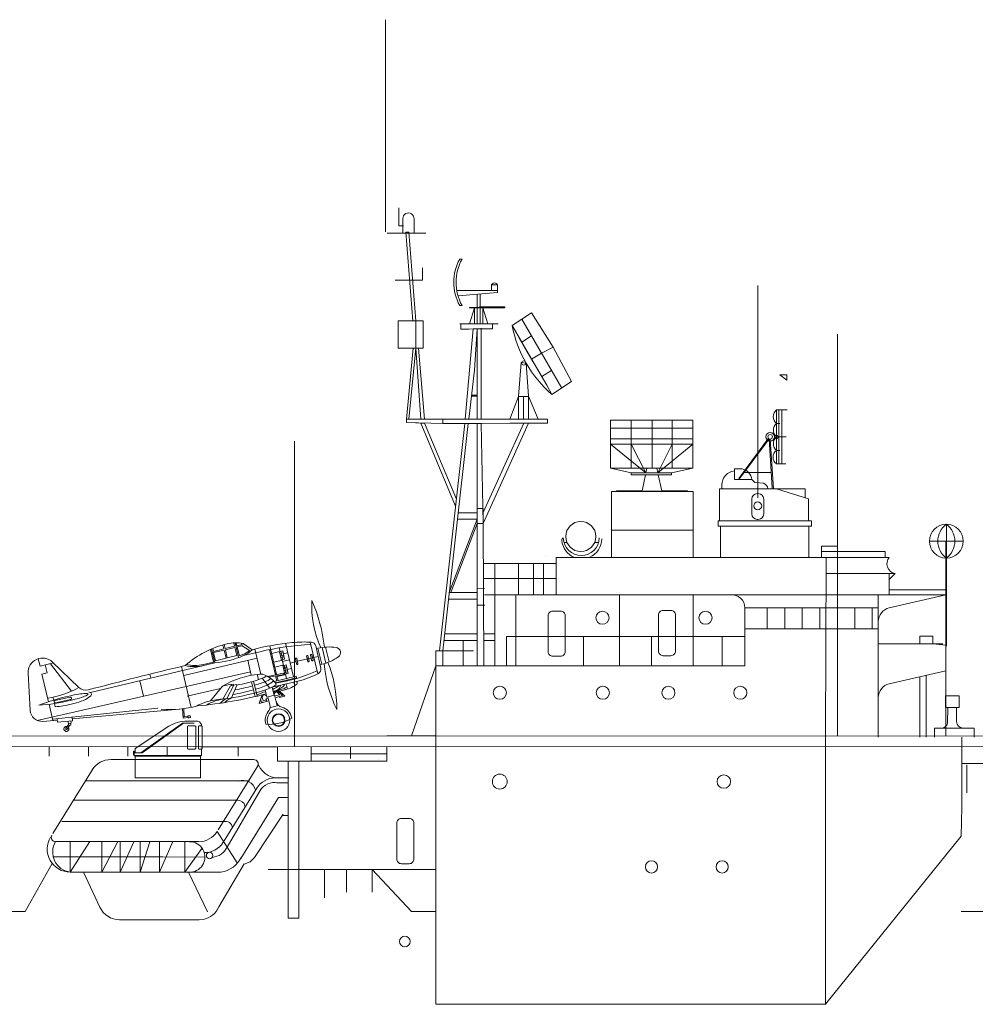
# Model space of a CAD drawing. Extents: x 283014 to 284879, y 104081 to 104336.
# Drawn here: x 283437 to 283524, y 104230 to 104320 of the extents above; entities that cross this region are included whole.
import ezdxf

# ---------------------------------------------------------------- set-up
doc = ezdxf.new("R2010")
doc.units = 0
doc.header["$MEASUREMENT"] = 0
doc.layers.get('0').update_dxf_attribs({"lineweight": 0})
doc.layers.add('1', color=7, linetype='Continuous', lineweight=18)

# ---------------------------------------------------------------- blocks, each defined once
blk = doc.blocks.new('pa24_2')
for p, q in [((-3.82, 6.531), (3.709, 6.531)), ((-3.82, 6.531), (-3.82, 2.128)), ((-1.946, 6.531), (-1.946, 2.128)), ((0, 6.531), (0, 2.128)), ((1.818, 2.128), (1.818, 6.531)), ((3.709, 6.531), (3.709, 2.128)), ((3.709, 5.816), (-3.82, 5.816)), ((-3.82, 4.811), (3.709, 4.811)), ((-3.82, 4.329), (-0.583, 1.71)), ((-3.82, 4.329), (3.709, 4.329)), ((-0.583, 1.71), (-1.946, 4.329)), ((-1.946, 4.329), (1.818, 4.329)), ((1.818, 4.329), (0.496, 1.71)), ((3.709, 4.329), (0.496, 1.71)), ((-3.82, 2.128), (3.709, 2.128)), ((-3.82, 2.128), (-1.951, 1.71)), ((-0.496, 2.128), (-0.583, 1.71)), ((3.709, 2.128), (-0.073, 2.128)), ((0.4, 2.128), (0.496, 1.71)), ((1.762, 1.71), (3.709, 2.128)), ((1.762, 1.71), (-1.951, 1.71)), ((-1.951, 1.71), (-1.951, 1.525)), ((1.762, 1.525), (-1.951, 1.525)), ((-1.758, 1.71), (-1.758, 1.71)), ((-0.621, 1.525), (-0.92, 0.073)), ((0.539, 1.525), (0.873, 0.073)), ((1.762, 1.71), (1.762, 1.525)), ((-3.25, 0.073), (-3.351, 0)), ((-3.286, 0), (3.286, 0)), ((-0.92, 0.073), (-3.25, 0.073)), ((3.202, 0.073), (0.873, 0.073)), ((3.202, 0.073), (3.286, 0))]:
    blk.add_line(p, q)
blk = doc.blocks.new('pa25_2')
for p, q in [((-1.757, 5.927), (-1.542, 5.927)), ((-2.238, 3.044), (-2.238, 3.044)), ((-2.238, 3.044), (-2.238, 3.044)), ((0.067, 3.044), (-2.022, 3.044)), ((1.709, 3.044), (-2.022, 3.044)), ((-1.909, 2.557), (1.709, 2.878)), ((-1.085, 3.044), (-1.085, 3.044)), ((-0.144, 2.713), (-0.144, 1.452)), ((-0.144, 2.713), (-0.144, 2.713)), ((-0.144, 2.713), (-0.144, 2.713)), ((-0.144, 2.713), (-0.144, 2.713)), ((1.709, 3.044), (0.067, 3.044)), ((0.122, 1.564), (0.122, 2.737)), ((1.709, 3.558), (1.159, 3.558)), ((1.159, 3.558), (1.159, 3.044)), ((1.709, 3.044), (1.709, 3.558)), ((1.709, 2.878), (1.709, 3.044)), ((-1.757, 1.677), (-1.542, 1.677)), ((-0.845, 1.452), (-0.845, 1.508)), ((-0.845, 1.508), (0.067, 1.508)), ((-0.845, 1.452), (-0.144, 1.452)), ((-0.845, 0), (-0.389, 1.452)), ((0.067, 1.452), (-0.845, 1.452)), ((-0.389, 0), (-0.389, 1.452)), ((-0.144, 1.452), (0.067, 1.452)), ((-0.144, 1.452), (-0.144, 0)), ((0.067, 1.564), (2.372, 1.564)), ((0.067, 1.564), (0.067, 1.564)), ((0.067, 1.564), (0.067, 1.452)), ((0.067, 1.452), (2.372, 1.452)), ((0.122, 1.452), (0.122, 0)), ((0.367, 0), (0.367, 1.452)), ((0.823, 0), (0.367, 1.452)), ((2.372, 1.452), (1.219, 1.452)), ((2.372, 1.452), (2.372, 1.564)), ((1.757, 0), (-1.757, 0)), ((0.643, 0), (1.003, 0))]:
    blk.add_line(p, q)
for centre, radius, start, end in [((2.1, 3.802), 4.403, 151.14976, 208.85024), ((2.315, 3.802), 4.403, 151.14976, 208.85024), ((1.434, 3.436), 0.301, 24.03476, 155.96524)]:
    blk.add_arc(centre, radius, start, end)
blk = doc.blocks.new('pa27_2')
blk.add_lwpolyline([(-0.357, -2.071), (0.357, -2.071, 0.414214), (0.786, -1.643), (0.786, 1.643, 0.414214), (0.357, 2.071), (-0.357, 2.071, 0.414214), (-0.786, 1.643), (-0.786, -1.643, 0.414214)], format="xyb", close=True)
blk = doc.blocks.new('pa37_2')
at = {"layer": '1', "color": 7, "linetype": 'Continuous'}
for p, q in [((-2.088, 5.244), (-2.778, 5.244)), ((-2.778, 5.244), (-2.778, 4.282)), ((-2.778, 4.282), (-1.192, 4.282)), ((-1.192, 4.282), (-0.921, 3.983)), ((-0.921, 3.983), (-0.108, 3.943)), ((-4.146, 3.428), (3.685, 3.428)), ((-4.146, 0.474), (-4.146, 3.428)), ((-0.608, 2.981), (-0.692, 2.981)), ((4.011, 2.507), (1.165, 3.387)), ((3.685, 3.428), (3.685, 2.607)), ((-1.192, 2.481), (-1.192, 1.123)), ((-0.108, 1.123), (-0.108, 2.481)), ((4.011, 2.507), (4.011, 0.474)), ((4.282, 0.474), (-4.282, 0.474)), ((-4.282, 0.474), (-4.282, 0)), ((-4.282, 0), (4.282, 0)), ((-0.692, 0.623), (-0.608, 0.623)), ((4.282, 0), (4.282, 0.474))]:
    blk.add_line(p, q, dxfattribs=at)
blk.add_circle((-0.65, 1.856), 0.359, dxfattribs=at)
for centre, radius, start, end in [((-2.622, 3.757), 1.318, 96.76135, 194.44104), ((-2.316, 4.133), 1.134, 7.52489, 78.36085), ((-0.43, 3.29), 0.727, 10.91248, 63.78622), ((-0.692, 2.481), 0.5, 90, 180), ((-0.608, 2.481), 0.5, 0, 90), ((-0.692, 1.123), 0.5, 180, 270), ((-0.608, 1.123), 0.5, 270, 0)]:
    blk.add_arc(centre, radius, start, end, dxfattribs=at)
blk = doc.blocks.new('pa40_2')
at = {"layer": '1', "color": 7, "linetype": 'Continuous', "lineweight": 9}
for p, q in [((3.426, 6.381), (3.426, 1.432)), ((3.426, 6.381), (4.405, 6.381)), ((4.405, 6.381), (3.426, 6.381)), ((3.426, 6.381), (3.426, 3.906)), ((3.426, 6.381), (3.426, 3.906)), ((3.659, 6.381), (3.659, 1.432)), ((3.916, 6.381), (3.916, 1.432)), ((3.426, 3.906), (3.426, 5.144)), ((3.426, 5.144), (3.731, 5.144)), ((2.762, 3.741), (0, 0)), ((2.697, 3.796), (0.001, 0.09)), ((3.036, -0.773), (2.762, 3.741)), ((2.858, 3.718), (3.172, -0.852)), ((3.426, 3.906), (4.316, 3.906)), ((4.316, 3.906), (3.426, 3.906)), ((3.426, 3.906), (3.426, 1.432)), ((3.426, 3.906), (3.426, 1.432)), ((3.426, 1.432), (3.426, 2.669)), ((3.426, 2.669), (3.743, 2.669)), ((3.426, 1.432), (4.287, 1.432)), ((2.95, 0.649), (0.479, 0.649))]:
    blk.add_line(p, q, dxfattribs=at)
for centre, radius in [((2.858, 3.921), 0.391), ((2.858, 3.921), 0.203), ((3.426, 3.906), 0.167)]:
    blk.add_circle(centre, radius, dxfattribs=at)
for centre, radius, start, end in [((3.974, 5.762), 0.826, 131.52093, 228.47907), ((3.986, 4.525), 0.834, 132.14095, 227.85905), ((3.98, 3.288), 0.83, 131.82164, 228.17836), ((3.906, 2.05), 0.783, 127.80699, 232.19301)]:
    blk.add_arc(centre, radius, start, end, dxfattribs=at)
blk = doc.blocks.new('pa32_2')
at = {"layer": '1', "linetype": 'Continuous'}
for p, q in [((-3, 2.695), (0.079, 4.72)), ((-2.465, 2.29), (1.331, 5)), ((1.441, 5), (-2.347, 2.29)), ((2.405, 5), (1.331, 5)), ((1.757, 5.181), (2.586, 5.185)), ((1.79, 4.695), (1.79, 2.688)), ((1.858, 4.763), (2.476, 4.763)), ((2.544, 2.688), (2.544, 4.695)), ((2.798, 4.695), (2.798, 2.688)), ((3.073, 4.763), (2.866, 4.763)), ((3.073, 4.882), (3.073, 4.763)), ((3.14, 2.687), (3.14, 4.705)), ((-3.1, 2.432), (-3.149, 2.432)), ((-3.149, 2.432), (-3.149, 2.115)), ((-3.149, 2.115), (-3.1, 2.085)), ((-3.1, 2.048), (-3.1, 2.432)), ((-2.347, 2.29), (-3.1, 2.29)), ((-3, 1.979), (-3.1, 2.048)), ((-3.1, 2.048), (3.073, 2.048)), ((-3, 2.29), (-3, 2.695)), ((-2.917, 2.695), (-3, 2.695)), ((-2.465, 2.29), (-3, 2.29)), ((-3, 1.986), (3, 1.984)), ((-3, 1.979), (-3, 0)), ((-2.746, 1.986), (-2.958, 1.986)), ((2.476, 2.619), (1.858, 2.619)), ((2.707, 1.984), (2.92, 1.984)), ((2.866, 2.619), (3.073, 2.619)), ((3, 0), (3, 2.048)), ((3.073, 2.048), (3.073, 2.619)), ((-3, 0), (3, 0))]:
    blk.add_line(p, q, dxfattribs=at)
for centre, radius, start, end in [((1.761, 1.887), 3.295, 90.05754, 120.69104), ((1.858, 4.695), 0.0685, 90, 180), ((2.476, 4.695), 0.0685, 0, 90), ((2.632, 4.716), 0.471, 20.54242, 95.66414), ((2.866, 4.695), 0.0685, 90, 180), ((3.061, 4.681), 0.0834, 17.26774, 81.67934), ((1.858, 2.688), 0.0685, 180, 270), ((2.476, 2.688), 0.0685, 270, 0), ((2.866, 2.688), 0.0685, 180, 270), ((3.073, 2.687), 0.0676, 270, 0)]:
    blk.add_arc(centre, radius, start, end, dxfattribs=at)

msp = doc.modelspace()

# ---------------------------------------------------------------- linework, layer by layer
at = {"layer": '1', "color": 7}
for p, q in [((283470.026, 104300.446), (283470.026, 104319.868)), ((283471.22, 104300.992), (283471.22, 104302.642)), ((283471.603, 104300.327), (283471.603, 104301.656)), ((283472.628, 104300.327), (283472.628, 104301.625)), ((283471.603, 104300.327), (283470.177, 104300.327)), ((283470.177, 104300.327), (283471.603, 104300.327)), ((283471.662, 104300.992), (283471.22, 104300.992)), ((283471.603, 104300.327), (283472.326, 104300.327)), ((283473.694, 104300.31), (283471.603, 104300.327)), ((283471.603, 104300.327), (283473.694, 104300.31)), ((283472.138, 104300.413), (283471.872, 104300.417)), ((283471.872, 104300.417), (283472.518, 104292.288)), ((283471.883, 104300.327), (283472.628, 104300.327)), ((283472.046, 104300.327), (283472.326, 104300.327)), ((283472.782, 104292.288), (283472.138, 104300.413)), ((283473.694, 104300.31), (283472.628, 104300.327)), ((283472.628, 104300.327), (283473.694, 104300.31)), ((283473.694, 104300.31), (283473.161, 104300.319)), ((283473.161, 104300.319), (283473.694, 104300.31)), ((283504.108, 104276.102), (283504.108, 104295.524)), ((283481.6, 104291.877), (283483.377, 104293.033)), ((283483.377, 104293.033), (283482.489, 104292.455)), ((283483.377, 104293.033), (283485.364, 104289.897)), ((283471.16, 104292.288), (283471.16, 104289.794)), ((283471.16, 104292.288), (283472.112, 104292.288)), ((283473.452, 104292.288), (283472.112, 104292.288)), ((283472.112, 104292.288), (283473.452, 104292.288)), ((283473.452, 104292.288), (283472.782, 104292.288)), ((283472.782, 104292.288), (283472.782, 104289.794)), ((283473.452, 104289.794), (283473.452, 104292.288)), ((283481.6, 104291.877), (283482.489, 104292.455)), ((283486.151, 104286.14), (283482.489, 104292.455)), ((283472.803, 104291.406), (283472.803, 104291.406)), ((283479.803, 104292.033), (283476.907, 104292.033)), ((283476.907, 104292.033), (283476.907, 104291.531)), ((283476.907, 104291.531), (283478.409, 104291.559)), ((283478.409, 104291.559), (283476.907, 104291.531)), ((283476.907, 104291.531), (283477.658, 104291.545)), ((283478.034, 104291.552), (283477.316, 104283.276)), ((283477.658, 104291.545), (283478.409, 104291.559)), ((283478.409, 104291.559), (283478.034, 104291.552)), ((283478.409, 104291.559), (283478.153, 104287.762)), ((283478.153, 104287.762), (283478.409, 104291.559)), ((283478.409, 104287.763), (283478.409, 104291.559)), ((283478.409, 104291.559), (283479.803, 104291.559)), ((283478.777, 104287.764), (283478.777, 104291.615)), ((283479.803, 104291.559), (283479.803, 104292.033)), ((283483.514, 104288.578), (283481.6, 104291.877)), ((283483.385, 104288.796), (283481.6, 104291.877)), ((283481.6, 104291.877), (283482.493, 104290.337)), ((283482.239, 104290.745), (283484.788, 104286.412)), ((283483.514, 104288.578), (283482.239, 104290.745)), ((283482.239, 104290.745), (283483.514, 104288.578)), ((283482.493, 104290.337), (283483.387, 104290.906)), ((283483.387, 104290.906), (283485.226, 104287.735)), ((283511.411, 104271.663), (283511.411, 104291.085)), ((283471.16, 104289.794), (283473.452, 104289.794)), ((283471.16, 104289.794), (283473.452, 104289.794)), ((283471.922, 104283.276), (283472.544, 104289.794)), ((283472.782, 104289.794), (283472.146, 104283.276)), ((283473.452, 104289.794), (283472.306, 104289.794)), ((283472.306, 104289.794), (283472.782, 104289.794)), ((283472.544, 104289.794), (283472.306, 104289.794)), ((283472.306, 104289.794), (283472.425, 104289.794)), ((283472.425, 104289.794), (283472.782, 104289.794)), ((283472.782, 104289.794), (283472.544, 104289.794)), ((283472.544, 104289.794), (283472.782, 104289.794)), ((283472.782, 104289.794), (283473.452, 104289.794)), ((283472.782, 104289.794), (283473.261, 104283.276)), ((283473.598, 104283.276), (283473.025, 104289.794)), ((283473.452, 104289.794), (283473.117, 104289.794)), ((283483.514, 104288.578), (283482.876, 104289.662)), ((283484.307, 104289.32), (283485.364, 104289.897)), ((283485.364, 104289.897), (283487.051, 104286.738)), ((283482.429, 104288.469), (283482.205, 104285.364)), ((283482.429, 104288.469), (283482.897, 104288.405)), ((283483.385, 104288.796), (283484.307, 104289.32)), ((283477.633, 104283.276), (283478.153, 104287.762)), ((283478.409, 104283.276), (283478.409, 104287.763)), ((283478.777, 104288.231), (283478.777, 104287.894)), ((283478.777, 104283.276), (283478.777, 104287.764)), ((283483.122, 104285.385), (283482.897, 104288.405)), ((283482.897, 104288.405), (283482.897, 104288.405)), ((283485.226, 104287.735), (283484.323, 104287.203)), ((283485.251, 104285.542), (283487.051, 104286.738)), ((283506.769, 104286.854), (283506.121, 104287.361)), ((283506.121, 104287.361), (283506.769, 104287.361)), ((283506.769, 104287.361), (283506.769, 104286.854)), ((283484.788, 104286.412), (283485.251, 104285.542)), ((283477.878, 104285.393), (283478.409, 104285.393)), ((283478.409, 104285.494), (283477.89, 104285.494)), ((283481.393, 104283.276), (283482.205, 104285.364)), ((283482.205, 104285.364), (283482.205, 104283.276)), ((283482.205, 104285.364), (283483.122, 104285.363)), ((283483.122, 104285.363), (283482.205, 104285.363)), ((283482.205, 104285.363), (283482.663, 104285.363)), ((283482.663, 104285.363), (283482.663, 104283.276)), ((283483.122, 104285.385), (283483.12, 104283.276)), ((283483.985, 104283.276), (283483.122, 104285.385)), ((283476.841, 104283.276), (283471.922, 104283.276)), ((283471.922, 104283.276), (283471.922, 104282.97)), ((283471.922, 104283.276), (283473.261, 104283.276)), ((283472.592, 104283.276), (283471.922, 104283.276)), ((283473.261, 104283.276), (283472.592, 104283.276)), ((283472.592, 104283.276), (283472.592, 104283.276)), ((283473.598, 104283.276), (283473.261, 104283.276)), ((283473.261, 104283.276), (283473.598, 104283.276)), ((283478.409, 104283.276), (283481.393, 104283.276)), ((283481.393, 104283.276), (283484.848, 104283.276)), ((283482.205, 104283.276), (283481.393, 104283.276)), ((283482.875, 104283.276), (283483.12, 104283.276)), ((283482.875, 104283.276), (283482.875, 104283.276)), ((283483.12, 104283.276), (283483.12, 104283.276)), ((283483.12, 104283.276), (283483.12, 104283.276)), ((283483.122, 104283.276), (283484.848, 104283.276)), ((283484.848, 104283.276), (283483.985, 104283.276)), ((283484.848, 104283.276), (283484.848, 104282.915)), ((283475.273, 104282.893), (283471.922, 104282.97)), ((283475.273, 104282.893), (283471.922, 104282.97)), ((283471.922, 104282.97), (283473.598, 104282.932)), ((283473.598, 104282.932), (283473.261, 104282.932)), ((283473.261, 104282.932), (283476.424, 104275.311)), ((283473.261, 104282.932), (283473.598, 104282.932)), ((283473.598, 104282.932), (283476.499, 104275.977)), ((283476.499, 104275.977), (283473.598, 104282.932)), ((283474.942, 104262.091), (283477.274, 104282.893)), ((283477.274, 104282.893), (283477.588, 104282.893)), ((283477.588, 104282.893), (283478.409, 104282.893)), ((283478.409, 104282.893), (283478.009, 104282.893)), ((283478.009, 104282.893), (283478.209, 104282.893)), ((283478.777, 104282.893), (283478.409, 104282.893)), ((283478.409, 104282.893), (283478.777, 104282.893)), ((283481.393, 104282.915), (283478.777, 104282.893)), ((283478.941, 104273.732), (283478.777, 104282.893)), ((283478.777, 104282.893), (283478.777, 104282.893)), ((283483.121, 104282.915), (283478.941, 104273.732)), ((283482.689, 104282.915), (283478.941, 104274.748)), ((283481.393, 104282.915), (283484.848, 104282.915)), ((283483.121, 104282.915), (283481.393, 104282.915)), ((283481.393, 104282.915), (283482.257, 104282.915)), ((283482.257, 104282.915), (283483.121, 104282.915)), ((283483.121, 104282.915), (283482.689, 104282.915)), ((283483.121, 104282.915), (283483.121, 104282.915)), ((283484.848, 104282.915), (283484.848, 104282.915)), ((283461.68, 104253.307), (283461.68, 104281.285)), ((283498.175, 104276.664), (283493.529, 104276.738)), ((283476.499, 104275.977), (283476.499, 104275.977)), ((283476.811, 104275.977), (283476.811, 104275.977)), ((283476.811, 104275.977), (283476.811, 104275.977)), ((283490.722, 104276.664), (283498.175, 104276.664)), ((283490.722, 104276.664), (283498.175, 104276.664)), ((283478.941, 104275.116), (283478.409, 104275.116)), ((283478.941, 104273.732), (283478.941, 104275.116)), ((283476.669, 104274.72), (283476.669, 104274.72)), ((283478.941, 104274.748), (283478.941, 104273.732)), ((283478.941, 104273.732), (283478.941, 104274.748)), ((283478.409, 104273.732), (283476.009, 104267.419)), ((283478.941, 104273.732), (283478.409, 104273.732)), ((283478.409, 104273.732), (283478.941, 104273.732)), ((283479.011, 104260.694), (283478.941, 104273.732)), ((283500.689, 104273.506), (283500.689, 104270.604)), ((283508.792, 104273.506), (283508.792, 104270.604)), ((283521.375, 104272.118), (283521.375, 104273.671)), ((283490.722, 104273.115), (283498.175, 104273.115)), ((283498.175, 104273.115), (283494.449, 104273.115)), ((283486.646, 104271.988), (283486.369, 104271.988)), ((283489.513, 104272.011), (283489.176, 104272.011)), ((283521.375, 104272.118), (283519.821, 104272.118)), ((283519.821, 104272.118), (283522.928, 104272.118)), ((283521.375, 104272.118), (283519.821, 104272.118)), ((283521.344, 104254.273), (283521.344, 104272.118)), ((283521.375, 104265.38), (283521.375, 104272.118)), ((283521.375, 104272.118), (283521.375, 104262.508)), ((283521.375, 104272.118), (283522.928, 104272.118)), ((283484.629, 104270.802), (283484.629, 104270.802)), ((283484.629, 104270.802), (283484.629, 104270.802)), ((283485.642, 104270.631), (283490.722, 104270.631)), ((283490.722, 104270.631), (283485.642, 104270.631)), ((283488.182, 104270.631), (283485.642, 104270.631)), ((283485.642, 104270.631), (283488.182, 104270.631)), ((283486.912, 104270.631), (283485.642, 104270.631)), ((283485.642, 104270.631), (283486.912, 104270.631)), ((283486.912, 104270.631), (283486.277, 104270.631)), ((283486.277, 104270.631), (283486.912, 104270.631)), ((283486.912, 104270.631), (283486.594, 104270.631)), ((283486.594, 104270.631), (283486.912, 104270.631)), ((283486.912, 104270.631), (283486.753, 104270.631)), ((283488.182, 104270.631), (283486.912, 104270.631)), ((283510.321, 104254.277), (283510.36, 104270.631)), ((283510.36, 104270.631), (283510.36, 104270.631)), ((283510.36, 104270.631), (283510.36, 104270.631)), ((283511.411, 104268.838), (283511.411, 104254.277)), ((283478.409, 104267.761), (283479.08, 104267.774)), ((283478.409, 104266.258), (283478.409, 104267.761)), ((283521.556, 104267.981), (283521.556, 104267.981)), ((283485.642, 104267.2), (283483.567, 104267.2)), ((283483.567, 104267.2), (283484.477, 104267.2)), ((283484.477, 104267.2), (283484.022, 104267.2)), ((283479.086, 104266.258), (283478.409, 104266.258)), ((283479.086, 104266.258), (283479.11, 104266.259)), ((283509.778, 104265.047), (283509.778, 104266.014)), ((283509.778, 104266.014), (283509.778, 104264.081)), ((283509.778, 104265.047), (283509.778, 104265.047)), ((283479.011, 104263.035), (283479.011, 104260.694)), ((283521.344, 104262.602), (283520.15, 104262.721)), ((283521.344, 104260.694), (283521.344, 104262.602)), ((283478.056, 104262.091), (283474.634, 104262.091)), ((283474.634, 104262.091), (283475.249, 104262.091)), ((283475.249, 104262.091), (283474.942, 104262.091)), ((283472.378, 104254.291), (283474.634, 104260.694)), ((283474.634, 104260.694), (283474.631, 104254.291)), ((283502.922, 104260.694), (283474.634, 104260.694)), ((283480.032, 104260.694), (283478.409, 104260.694)), ((283478.409, 104260.694), (283479.22, 104260.694)), ((283480.032, 104260.694), (283480.032, 104260.694)), ((283480.032, 104260.694), (283480.032, 104260.694)), ((283521.344, 104260.244), (283521.344, 104254.273)), ((283521.299, 104256.896), (283521.299, 104257.952)), ((283521.299, 104257.952), (283522.449, 104257.952)), ((283522.449, 104257.952), (283522.549, 104257.952)), ((283522.55, 104256.896), (283522.549, 104257.952)), ((283521.299, 104256.896), (283522.449, 104256.896)), ((283521.932, 104256.896), (283522.55, 104256.896)), ((283474.631, 104254.291), (283470.126, 104254.291)), ((283470.126, 104254.291), (283474.631, 104254.291)), ((283474.631, 104254.291), (283472.378, 104254.291)), ((283474.631, 104254.291), (283474.631, 104254.291)), ((283510.313, 104229.712), (283510.321, 104254.277)), ((283453.075, 104253.3), (283460.131, 104253.297)), ((283460.131, 104253.297), (283456.532, 104253.297)), ((283456.532, 104253.297), (283458.331, 104253.297)), ((283458.331, 104253.297), (283460.131, 104253.297)), ((283460.131, 104253.297), (283458.667, 104253.297)), ((283460.131, 104253.297), (283460.131, 104251.974)), ((283444.859, 104252.125), (283457.951, 104252.125)), ((283461.086, 104251.974), (283460.131, 104251.974)), ((283460.131, 104251.974), (283470.126, 104251.974)), ((283461.086, 104251.974), (283461.086, 104242.043)), ((283462.086, 104237.608), (283462.086, 104251.974)), ((283469.415, 104252.096), (283469.415, 104252.096)), ((283469.415, 104252.096), (283469.415, 104252.096)), ((283539.88, 104251.776), (283522.782, 104251.776)), ((283451.537, 104250.179), (283442.601, 104250.179)), ((283442.601, 104250.179), (283457.562, 104250.179)), ((283457.562, 104250.179), (283451.537, 104250.179)), ((283459.919, 104250.441), (283461.086, 104250.441)), ((283461.086, 104249.995), (283460.056, 104249.995)), ((283461.173, 104250.441), (283461.086, 104250.441)), ((283461.086, 104250.441), (283461.086, 104248.654)), ((283461.086, 104249.548), (283461.086, 104250.441)), ((283461.086, 104250.441), (283461.086, 104249.995)), ((283461.086, 104250.056), (283461.086, 104249.995)), ((283455.517, 104244.086), (283458.521, 104249.277)), ((283461.086, 104248.654), (283461.086, 104249.548)), ((283451.537, 104248.418), (283441.45, 104248.418)), ((283441.45, 104248.418), (283456.479, 104248.418)), ((283456.479, 104248.418), (283451.537, 104248.418)), ((283510.313, 104229.712), (283510.313, 104247.417)), ((283522.782, 104247.799), (283522.735, 104245.11)), ((283451.537, 104246.455), (283440.367, 104246.455)), ((283440.367, 104246.455), (283455.464, 104246.455)), ((283441.131, 104241.812), (283442.945, 104244.606)), ((283441.131, 104241.812), (283441.131, 104244.606)), ((283441.131, 104244.606), (283444.115, 104244.606)), ((283442.945, 104244.606), (283446.349, 104244.606)), ((283444.647, 104244.606), (283442.945, 104244.606)), ((283442.945, 104244.606), (283443.796, 104244.606)), ((283443.796, 104244.606), (283442.945, 104244.606)), ((283442.945, 104244.606), (283443.371, 104244.606)), ((283446.349, 104244.606), (283443.371, 104244.606)), ((283443.371, 104244.606), (283444.86, 104244.606)), ((283444.03, 104241.812), (283445.498, 104244.606)), ((283444.03, 104241.812), (283444.03, 104244.606)), ((283446.349, 104244.606), (283444.647, 104244.606)), ((283445.708, 104241.812), (283445.708, 104244.606)), ((283446.955, 104244.6), (283445.708, 104241.812)), ((283447.548, 104241.812), (283447.548, 104244.606)), ((283447.548, 104244.606), (283449.314, 104244.606)), ((283448.429, 104244.597), (283447.548, 104241.812)), ((283449.314, 104241.812), (283449.314, 104244.606)), ((283449.314, 104244.606), (283451.729, 104244.606)), ((283450.521, 104244.606), (283449.314, 104241.812)), ((283451.729, 104244.606), (283450.521, 104244.606)), ((283451.635, 104241.812), (283451.635, 104244.606)), ((283522.735, 104245.11), (283510.313, 104229.712)), ((283451.635, 104241.812), (283453.199, 104243.964)), ((283442.038, 104243.209), (283439.538, 104243.209)), ((283449.609, 104243.203), (283442.038, 104243.209)), ((283446.917, 104243.206), (283446.917, 104243.206)), ((283446.917, 104243.206), (283446.917, 104243.206)), ((283449.609, 104243.203), (283453.476, 104243.197)), ((283454.734, 104238.633), (283457.072, 104242.567)), ((283456.647, 104242.905), (283456.822, 104243.177)), ((283457.63, 104242.746), (283457.056, 104242.556)), ((283458.006, 104243.162), (283457.628, 104242.747)), ((283474.634, 104241.796), (283474.634, 104242.78)), ((283474.634, 104242.78), (283474.634, 104242.78)), ((283474.634, 104242.78), (283474.634, 104242.78)), ((283442.353, 104241.812), (283445.708, 104241.812)), ((283445.708, 104241.812), (283442.353, 104241.812)), ((283442.353, 104241.812), (283444.03, 104241.812)), ((283445.708, 104241.812), (283449.314, 104241.812)), ((283449.903, 104241.812), (283447.548, 104241.812)), ((283447.548, 104241.812), (283448.726, 104241.812)), ((283449.314, 104241.812), (283447.548, 104241.812)), ((283448.726, 104241.812), (283449.903, 104241.812)), ((283449.903, 104241.812), (283449.314, 104241.812)), ((283452.057, 104241.812), (283450.37, 104241.812)), ((283450.37, 104241.812), (283451.213, 104241.812)), ((283451.213, 104241.812), (283452.057, 104241.812)), ((283452.057, 104241.812), (283451.635, 104241.812)), ((283452.057, 104241.812), (283452.057, 104241.812)), ((283459.264, 104242.043), (283466.435, 104242.043)), ((283461.086, 104242.043), (283461.086, 104237.608)), ((283466.435, 104242.043), (283464.414, 104242.043)), ((283464.414, 104242.043), (283464.414, 104240.158)), ((283464.414, 104242.043), (283464.414, 104239.803)), ((283466.435, 104242.043), (283468.775, 104242.043)), ((283468.775, 104242.043), (283472.013, 104242.043)), ((283468.775, 104242.043), (283474.634, 104242.043)), ((283471.135, 104242.043), (283471.135, 104242.043)), ((283464.414, 104240.158), (283464.414, 104239.448)), ((283454.566, 104238.269), (283454.734, 104238.633)), ((283472.378, 104238.212), (283474.634, 104238.212)), ((283522.735, 104238.212), (283530.404, 104238.212)), ((283452.95, 104237.455), (283453.301, 104237.484)), ((283461.086, 104237.608), (283462.086, 104237.608)), ((283474.634, 104229.712), (283510.313, 104229.712))]:
    msp.add_line(p, q, dxfattribs=at)
at = {"layer": '1', "color": 188, "linetype": 'Continuous', "lineweight": 15}
for p, q in [((283473.405, 104297.16), (283473.405, 104296.013)), ((283473.405, 104296.013), (283470.892, 104296.013))]:
    msp.add_line(p, q, dxfattribs=at)
at = {"layer": '1', "color": 7, "linetype": 'Continuous'}
for p, q in [((283478.409, 104283.276), (283475.273, 104283.276)), ((283475.273, 104283.276), (283475.273, 104282.893)), ((283477.588, 104282.893), (283475.249, 104262.091)), ((283475.273, 104282.893), (283478.409, 104282.893)), ((283478.409, 104282.893), (283478.409, 104260.694)), ((283490.722, 104276.664), (283490.722, 104270.631)), ((283498.175, 104276.664), (283498.175, 104270.631)), ((283478.409, 104274.119), (283475.848, 104267.419)), ((283476.602, 104274.119), (283478.409, 104274.119)), ((283476.669, 104274.72), (283478.409, 104274.72)), ((283490.722, 104273.115), (283498.175, 104273.115)), ((283509.95, 104270.631), (283509.95, 104271.663)), ((283509.95, 104271.663), (283511.411, 104271.663)), ((283511.411, 104271.663), (283511.411, 104266.014)), ((283510.36, 104270.631), (283485.642, 104270.631)), ((283485.642, 104270.631), (283485.642, 104267.2)), ((283509.95, 104271.162), (283515.76, 104271.162)), ((283510.36, 104270.631), (283516.142, 104270.631)), ((283515.76, 104271.162), (283515.76, 104270.631)), ((283485.642, 104270.072), (283479.011, 104270.072)), ((283480.032, 104270.072), (283480.032, 104260.694)), ((283482.203, 104270.072), (283482.203, 104267.2)), ((283483.567, 104270.072), (283483.567, 104267.2)), ((283484.477, 104270.072), (283484.477, 104267.2)), ((283485.642, 104268.687), (283479.011, 104268.687)), ((283510.36, 104269.15), (283516.687, 104269.162)), ((283516.687, 104269.162), (283516.142, 104268.617)), ((283516.142, 104268.617), (283516.142, 104269.15)), ((283516.142, 104268.617), (283516.142, 104267.2)), ((283478.409, 104266.817), (283475.781, 104266.817)), ((283475.848, 104267.419), (283478.409, 104267.419)), ((283521.344, 104267.2), (283479.091, 104267.2)), ((283481.947, 104267.2), (283481.947, 104260.694)), ((283491.44, 104267.2), (283491.44, 104260.694)), ((283498.175, 104267.2), (283498.175, 104260.694)), ((283515.143, 104254.187), (283515.143, 104267.2)), ((283516.142, 104267.651), (283521.344, 104267.651)), ((283521.344, 104267.2), (283516.142, 104266.014)), ((283521.344, 104267.651), (283521.344, 104267.2)), ((283502.922, 104266.014), (283515.143, 104266.014)), ((283502.922, 104260.694), (283502.922, 104266.014)), ((283504.968, 104266.014), (283504.968, 104264.081)), ((283506.572, 104266.014), (283506.572, 104264.081)), ((283508.175, 104266.014), (283508.175, 104264.081)), ((283512.985, 104266.014), (283512.985, 104264.081)), ((283514.589, 104266.014), (283514.589, 104264.081)), ((283475.423, 104263.636), (283478.409, 104263.636)), ((283479.011, 104263.636), (283480.032, 104263.636)), ((283481.094, 104260.694), (283481.094, 104263.399)), ((283481.094, 104263.399), (283502.922, 104263.399)), ((283488.156, 104263.416), (283488.156, 104260.694)), ((283494.373, 104263.399), (283494.373, 104260.694)), ((283500.844, 104263.416), (283500.844, 104260.694)), ((283515.143, 104264.081), (283502.922, 104264.081)), ((283520.15, 104263.416), (283518.942, 104263.416)), ((283518.942, 104263.416), (283518.942, 104262.721)), ((283520.15, 104262.721), (283520.15, 104263.416)), ((283455.128, 104262.617), (283455.214, 104262.257)), ((283455.319, 104262.282), (283455.232, 104262.645)), ((283456.195, 104262.49), (283455.319, 104262.282)), ((283455.344, 104262.177), (283456.22, 104262.385)), ((283456.12, 104262.803), (283456.195, 104262.49)), ((283456.22, 104262.385), (283456.398, 104261.636)), ((283456.23, 104262.808), (283456.55, 104261.461)), ((283456.404, 104262.54), (283456.341, 104262.808)), ((283456.873, 104262.652), (283456.404, 104262.54)), ((283456.429, 104262.435), (283456.898, 104262.547)), ((283456.429, 104262.435), (283456.627, 104261.605)), ((283456.846, 104262.768), (283456.898, 104262.547)), ((283456.898, 104262.547), (283457.549, 104262.098)), ((283456.972, 104262.746), (283457.81, 104262.183)), ((283459.41, 104262.543), (283460.038, 104259.902)), ((283460.36, 104262.014), (283460.28, 104262.35)), ((283460.844, 104262.766), (283461.575, 104259.693)), ((283463.811, 104259.975), (283463.122, 104262.874)), ((283463.618, 104262.534), (283464.084, 104260.48)), ((283463.822, 104262.312), (283463.677, 104262.277)), ((283463.822, 104262.312), (283464.172, 104260.842)), ((283464.547, 104260.949), (283464.205, 104262.385)), ((283464.527, 104262.42), (283464.85, 104261.063)), ((283478.409, 104263.035), (283475.356, 104263.035)), ((283477.137, 104263.035), (283477.137, 104260.694)), ((283479.011, 104263.035), (283480.032, 104263.035)), ((283515.143, 104262.721), (283521.055, 104262.721)), ((283458.248, 104261.413), (283451.527, 104259.814)), ((283453.984, 104262.208), (283454.258, 104261.055)), ((283454.084, 104262.251), (283454.388, 104260.975)), ((283454.248, 104262.027), (283454.185, 104262.293)), ((283455.214, 104262.257), (283454.248, 104262.027)), ((283455.239, 104262.152), (283454.273, 104261.922)), ((283454.273, 104261.922), (283454.452, 104261.173)), ((283454.452, 104261.173), (283455.417, 104261.403)), ((283455.417, 104261.403), (283455.239, 104262.152)), ((283455.522, 104261.428), (283455.344, 104262.177)), ((283456.398, 104261.636), (283455.522, 104261.428)), ((283456.992, 104261.638), (283458.497, 104261.998)), ((283458.05, 104262.245), (283458.597, 104259.945)), ((283459.924, 104259.88), (283459.375, 104262.186)), ((283459.58, 104261.829), (283460.597, 104262.071)), ((283460.299, 104262), (283460.488, 104261.202)), ((283460.636, 104261.903), (283460.339, 104261.832)), ((283460.388, 104261.622), (283460.686, 104261.693)), ((283460.422, 104262.029), (283460.602, 104261.273)), ((283460.427, 104261.459), (283460.725, 104261.53)), ((283460.597, 104262.071), (283460.776, 104261.315)), ((283460.659, 104261.807), (283461.05, 104261.9)), ((283463.837, 104261.571), (283461.942, 104261.121)), ((283462.886, 104261.123), (283462.776, 104261.585)), ((283462.902, 104261.615), (283463.012, 104261.153)), ((283463.249, 104261.21), (283463.139, 104261.672)), ((283463.265, 104261.702), (283463.375, 104261.24)), ((283474.634, 104229.712), (283474.634, 104262.091)), ((283475.249, 104262.091), (283475.249, 104260.694)), ((283438.207, 104261.357), (283438.37, 104260.671)), ((283438.37, 104260.671), (283439.601, 104260.964)), ((283438.854, 104260.786), (283439.029, 104260.053)), ((283439.33, 104260.9), (283441.267, 104258.39)), ((283441.929, 104258.727), (283439.511, 104261.051)), ((283454.388, 104260.975), (283442.993, 104258.265)), ((283451.327, 104260.652), (283452.22, 104256.901)), ((283454.258, 104261.055), (283453.333, 104260.835)), ((283457.394, 104261.21), (283457.721, 104259.837)), ((283460.488, 104261.202), (283459.769, 104261.031)), ((283459.875, 104260.588), (283460.594, 104260.759)), ((283460.776, 104261.315), (283460.478, 104261.244)), ((283460.665, 104260.732), (283460.54, 104261.259)), ((283461.206, 104261.243), (283460.579, 104261.093)), ((283460.594, 104260.759), (283460.799, 104259.895)), ((283460.604, 104260.717), (283460.902, 104260.788)), ((283460.945, 104260.606), (283460.647, 104260.535)), ((283460.968, 104260.51), (283460.67, 104260.439)), ((283460.913, 104259.966), (283460.727, 104260.746)), ((283460.902, 104260.788), (283461.087, 104260.008)), ((283461.816, 104261.091), (283461.273, 104260.961)), ((283461.866, 104260.881), (283461.756, 104261.343)), ((283461.882, 104261.372), (283461.992, 104260.911)), ((283464.011, 104260.804), (283464.172, 104260.842)), ((283521.344, 104260.694), (283521.344, 104260.244)), ((283437.287, 104260.031), (283437.475, 104256.617)), ((283438.106, 104255.706), (283457.644, 104260.159)), ((283439.029, 104260.053), (283438.545, 104259.937)), ((283438.545, 104259.937), (283439.147, 104257.406)), ((283448.418, 104259.943), (283448.506, 104259.576)), ((283458.268, 104259.92), (283458.386, 104259.443)), ((283459.209, 104259.742), (283460.667, 104260.024)), ((283460.687, 104259.918), (283459.342, 104259.658)), ((283459.804, 104259.272), (283461.819, 104259.751)), ((283461.85, 104259.62), (283459.908, 104259.158)), ((283460.054, 104259.331), (283459.949, 104259.775)), ((283460.063, 104259.797), (283460.167, 104259.358)), ((283460.799, 104259.895), (283460.08, 104259.724)), ((283460.667, 104260.024), (283460.687, 104259.918)), ((283461.012, 104260.323), (283460.714, 104260.252)), ((283461.049, 104260.168), (283460.751, 104260.097)), ((283461.087, 104260.008), (283460.789, 104259.937)), ((283460.851, 104259.952), (283460.948, 104259.544)), ((283461.392, 104260.462), (283461.001, 104260.369)), ((283461.819, 104259.751), (283461.85, 104259.62)), ((283521.344, 104260.244), (283516.142, 104259.057)), ((283518.942, 104259.696), (283518.942, 104254.187)), ((283519.543, 104254.187), (283519.543, 104259.833)), ((283447.854, 104257.928), (283447.518, 104259.341)), ((283453.983, 104257.501), (283455.076, 104258.849)), ((283455.076, 104258.849), (283455.877, 104259.039)), ((283455.824, 104258.873), (283455.102, 104257.657)), ((283456.119, 104258.943), (283455.47, 104257.699)), ((283456.387, 104259.006), (283455.824, 104258.873)), ((283455.877, 104259.039), (283455.89, 104258.984)), ((283455.89, 104258.984), (283456.097, 104259.033)), ((283455.912, 104258.893), (283455.89, 104258.984)), ((283456.405, 104258.931), (283455.911, 104257.763)), ((283456.097, 104259.033), (283456.119, 104258.943)), ((283456.405, 104258.931), (283456.387, 104259.006)), ((283457.746, 104259.248), (283458.07, 104257.886)), ((283458.249, 104257.928), (283457.923, 104259.298)), ((283458.731, 104259.571), (283459.415, 104258.658)), ((283459.627, 104258.749), (283459.806, 104257.998)), ((283461.985, 104259.308), (283459.628, 104258.747)), ((283460.1, 104259.137), (283460.085, 104259.2)), ((283460.198, 104259.227), (283460.215, 104259.157)), ((283460.987, 104258.747), (283460.787, 104258.7)), ((283460.787, 104258.7), (283460.83, 104258.52)), ((283460.915, 104259.053), (283461.03, 104258.568)), ((283460.979, 104259.413), (283461.002, 104259.316)), ((283461.606, 104259.562), (283461.626, 104259.477)), ((283461.693, 104258.882), (283461.613, 104259.219)), ((283439.556, 104257.836), (283439.622, 104257.559)), ((283441.126, 104257.84), (283439.739, 104257.529)), ((283454.906, 104258.638), (283451.858, 104257.913)), ((283458.705, 104258.037), (283458.428, 104257.251)), ((283458.831, 104258.068), (283458.731, 104257.801)), ((283458.731, 104257.801), (283458.798, 104257.519)), ((283459.137, 104257.918), (283458.876, 104258.079)), ((283458.997, 104258.505), (283459.155, 104257.845)), ((283459.854, 104258.011), (283459.155, 104257.845)), ((283459.243, 104257.866), (283459.472, 104256.902)), ((283460.801, 104258.643), (283459.714, 104258.385)), ((283459.75, 104258.234), (283459.88, 104258.424)), ((283459.783, 104258.092), (283459.989, 104258.392)), ((283460.083, 104257.047), (283459.854, 104258.011)), ((283460.346, 104258.059), (283459.869, 104257.946)), ((283460.581, 104257.988), (283459.908, 104257.783)), ((283459.989, 104258.392), (283460.346, 104258.059)), ((283460.065, 104258.468), (283460.581, 104257.988)), ((283460.192, 104258.498), (283460.802, 104257.929)), ((283460.304, 104257.811), (283460.283, 104257.897)), ((283460.303, 104258.395), (283460.671, 104258.485)), ((283460.802, 104257.929), (283460.304, 104257.811)), ((283439.199, 104257.187), (283439.552, 104255.703)), ((283439.694, 104257.256), (283439.767, 104256.951)), ((283439.787, 104257.318), (283441.174, 104257.629)), ((283458.428, 104257.251), (283459.327, 104257.512)), ((283458.577, 104257.674), (283458.638, 104257.415)), ((283458.638, 104257.415), (283458.834, 104257.369)), ((283458.798, 104257.519), (283459.009, 104257.569)), ((283459.009, 104257.569), (283459.09, 104257.697)), ((283459.273, 104257.741), (283459.09, 104257.697)), ((283459.09, 104257.697), (283459.147, 104257.458)), ((283459.472, 104256.902), (283460.083, 104257.047)), ((283521.506, 104256.896), (283521.488, 104255.453)), ((283522.308, 104256.896), (283521.506, 104256.896)), ((283522.308, 104256.896), (283522.308, 104255.601)), ((283439.527, 104255.808), (283449.162, 104256.816)), ((283441.302, 104255.993), (283441.331, 104255.671)), ((283451.121, 104256.741), (283441.314, 104255.861)), ((283451.422, 104256.773), (283451.484, 104255.909)), ((283451.583, 104256.031), (283451.529, 104256.786)), ((283451.925, 104256.077), (283451.583, 104256.031)), ((283452.047, 104256.137), (283451.919, 104256.12)), ((283451.919, 104256.12), (283451.945, 104255.928)), ((283439.966, 104255.74), (283438.628, 104255.62)), ((283439.983, 104255.55), (283439.956, 104255.853)), ((283441.331, 104255.671), (283439.983, 104255.55)), ((283441.035, 104255.412), (283440.737, 104254.968)), ((283441.08, 104255.248), (283440.844, 104254.896)), ((283440.986, 104255.401), (283440.931, 104255.635)), ((283441.226, 104255.458), (283440.986, 104255.401)), ((283441.197, 104255.276), (283441.08, 104255.248)), ((283441.158, 104255.441), (283441.197, 104255.276)), ((283441.179, 104255.657), (283441.226, 104255.458)), ((283451.484, 104255.909), (283451.939, 104255.971)), ((283451.945, 104255.928), (283452.072, 104255.945)), ((283560.555, 104254.261), (283412.94, 104254.316)), ((283520.304, 104254.187), (283520.304, 104254.999)), ((283520.304, 104254.999), (283523.912, 104254.999)), ((283523.912, 104254.999), (283523.912, 104254.187)), ((283414.541, 104253.315), (283560.555, 104253.274)), ((283439.213, 104253.305), (283439.213, 104252.442)), ((283442.813, 104253.305), (283442.813, 104252.442)), ((283446.413, 104253.305), (283446.413, 104252.442)), ((283450.013, 104253.305), (283450.013, 104252.442)), ((283456.532, 104253.297), (283456.532, 104252.434)), ((283460.131, 104253.297), (283460.131, 104252.434)), ((283463.198, 104253.296), (283463.198, 104251.974)), ((283466.817, 104253.294), (283466.817, 104252.218)), ((283470.126, 104253.293), (283470.126, 104251.974)), ((283522.782, 104254.187), (283522.782, 104247.799)), ((283463.198, 104252.651), (283470.126, 104252.651)), ((283454.678, 104245.678), (283458.376, 104251.647)), ((283461.086, 104251.974), (283470.126, 104251.974)), ((283523.267, 104251.64), (283523.267, 104249.073)), ((283443.243, 104251.311), (283439.546, 104245.342)), ((283458.219, 104249.495), (283455.235, 104244.678)), ((283456.755, 104243.073), (283460.211, 104248.654)), ((283458, 104243.144), (283460.654, 104247.119)), ((283456.418, 104242.665), (283454.594, 104245.545)), ((283439.803, 104244.606), (283452.895, 104244.606)), ((283437.025, 104238.212), (283439.475, 104242.618)), ((283441.131, 104241.812), (283454.632, 104241.812)), ((283442.353, 104241.812), (283443.851, 104238.608)), ((283451.983, 104241.812), (283453.718, 104238.179)), ((283466.435, 104242.043), (283466.435, 104239.967)), ((283468.775, 104242.043), (283468.775, 104239.967)), ((283468.775, 104242.043), (283472.378, 104238.212)), ((283437.025, 104238.212), (283433.982, 104238.212)), ((283445.663, 104237.455), (283452.95, 104237.455))]:
    msp.add_line(p, q, dxfattribs=at)
at = {"layer": '1', "color": 7}
msp.add_lwpolyline([(283460.211, 104248.654), (283461.086, 104248.654), (283461.086, 104247.008), (283460.564, 104247.008)], dxfattribs=at)
for centre, radius in [((283482.663, 104288.437), 0.188), ((283487.899, 104272.545), 1.377), ((283521.375, 104272.118), 1.553), ((283480.48, 104250.106), 0.68), ((283501.001, 104250.106), 0.618), ((283453.906, 104243.342), 0.298), ((283494.373, 104242.297), 0.564), ((283500.844, 104242.297), 0.564), ((283471.787, 104235.457), 0.487)]:
    msp.add_circle(centre, radius, dxfattribs=at)
at = {"layer": '1', "color": 7, "linetype": 'Continuous'}
for centre, radius in [((283489.88, 104265.11), 0.601), ((283499.318, 104265.11), 0.601), ((283480.48, 104258.24), 0.601), ((283489.913, 104258.24), 0.601), ((283495.921, 104258.24), 0.601), ((283502.505, 104258.24), 0.601), ((283460.215, 104255.735), 1.036), ((283460.215, 104255.735), 0.583), ((283460.215, 104255.735), 0.539)]:
    msp.add_circle(centre, radius, dxfattribs=at)
at = {"layer": '1', "color": 7}
for centre, radius, start, end in [((283472.116, 104301.664), 0.513, 355.57364, 180.89061), ((283492.652, 104294.027), 11.259, 191.00604, 228.90206), ((283522.54, 104272.118), 1.942, 126.8699, 233.1301), ((283520.21, 104272.118), 1.942, 306.8699, 53.1301), ((283487.942, 104272.459), 1.649, 181.54816, 358.49256), ((283487.985, 104272.329), 1.828, 293.50304, 0), ((283487.985, 104272.329), 1.828, 188.1301, 246.48647), ((283460.232, 104252.433), 2.016, 202.93246, 278.94924), ((283456.943, 104249), 1.222, 16.24704, 108.55837), ((283459.843, 104248.483), 1.543, 78.49876, 149.02367), ((283456.49, 104247.745), 0.658, 9.22685, 95.22178), ((283455.368, 104245.838), 0.62, 3.97866, 106.89629), ((283441.377, 104243.642), 1.846, 148.51509, 262.34194), ((283452.088, 104243.197), 1.389, 265.66975, 91.38883), ((283453.941, 104244.942), 1.793, 276.77011, 331.47502), ((283452.975, 104239.358), 1.902, 279.87693, 337.59578)]:
    msp.add_arc(centre, radius, start, end, dxfattribs=at)
at = {"layer": '1', "color": 188, "linetype": 'Continuous', "lineweight": 15}
msp.add_arc((283486.381, 104272.194), 0.221, 122.90524, 212.90524, dxfattribs=at)
at = {"layer": '1', "color": 7, "linetype": 'Continuous'}
for centre, radius, start, end in [((283516.833, 104270.052), 0.902, 140.02452, 260.66809), ((283501.735, 104266.014), 1.187, 0.00006, 96.23965), ((283472.439, 104266.138), 9.177, 176.58385, 204.27951), ((283449.449, 104260.711), 15.064, 6.47799, 23.3605), ((283516.428, 104264.761), 1.285, 102.85179, 180), ((283457.558, 104253.997), 8.956, 103.2006, 131.24883), ((283456.313, 104259.307), 3.501, 79.13961, 103.2006), ((283463.689, 104239.77), 23.171, 95.53379, 104.69748), ((283464.81, 104234.688), 28.03, 93.3528, 103.01496), ((283462.574, 104251.278), 11.609, 86.79969, 95.53379), ((283463.198, 104262.438), 0.431, 12.77565, 86.79969), ((283464.846, 104258.009), 4.423, 81.65793, 103.38082), ((283465.419, 104261.915), 0.475, 305.10371, 81.65793), ((283438.6, 104260.103), 1.315, 46.14122, 183.15396), ((283453.66, 104269.279), 8.336, 275.00747, 293.62469), ((283453.66, 104269.279), 8.228, 291.13563, 293.62469), ((283455.894, 104264.172), 2.653, 293.62469, 308.59327), ((283455.894, 104264.172), 2.761, 293.62469, 313.92221), ((283461.819, 104261.357), 0.0647, 13.38082, 193.38082), ((283462.839, 104261.6), 0.0647, 13.38082, 193.38082), ((283463.202, 104261.687), 0.0647, 13.38082, 193.38082), ((283463.148, 104265.146), 4.423, 283.38082, 305.10371), ((283543.316, 103877.099), 394.43, 103.43795, 104.76558), ((283452.506, 104264.315), 3.684, 256.62729, 283.38082), ((283452.506, 104264.315), 3.576, 257.88406, 283.38082), ((283461.929, 104260.896), 0.0647, 193.38082, 13.38082), ((283462.949, 104261.138), 0.0647, 193.38082, 13.38082), ((283463.312, 104261.225), 0.0647, 193.38082, 13.38082), ((283475.576, 104261.725), 11.207, 184.20935, 206.62899), ((283453.82, 104256.713), 11.737, 359.94514, 21.51863), ((283459.223, 104251.784), 8.192, 95.3223, 120.41214), ((283458.563, 104258.87), 1.076, 63.06391, 95.3223), ((283457.77, 104257.308), 2.827, 38.91543, 63.06391), ((283457.809, 104273.038), 14.088, 278.72606, 294.91441), ((283460.322, 104266.689), 7.566, 282.69358, 297.92189), ((283463.663, 104260.385), 0.431, 297.92189, 12.77565), ((283437.932, 104265.772), 8.101, 278.04177, 299.57137), ((283442.558, 104259.381), 0.908, 226.14122, 284.76558), ((283458.55, 104261.008), 2.714, 294.53761, 308.91534), ((283459.667, 104259.766), 1.357, 287.05618, 327.042), ((283459.821, 104259.003), 0.588, 294.60948, 353.08754), ((283460.091, 104261.489), 3.06, 280.9211, 304.2296), ((283461.685, 104259.147), 0.227, 304.2296, 35.90271), ((283516.428, 104257.804), 1.285, 102.85179, 180), ((283445.555, 104238.27), 20.18, 102.90993, 111.16348), ((283441.15, 104257.734), 0.108, 282.63449, 102.63449), ((283448.815, 104298.296), 41.456, 275.49504, 284.3451), ((283459.441, 104256.141), 2.231, 100.35197, 122.93156), ((283436.636, 104277.203), 20.18, 274.64226, 282.8958), ((283439.763, 104257.423), 0.108, 102.63449, 282.63449), ((283438.829, 104267.261), 10.352, 275.19768, 283.38082), ((283450.205, 104266.942), 10.242, 265.86834, 284.58643), ((283455.314, 104251.836), 5.82, 93.96787, 117.77943), ((283455.821, 104253.443), 4.275, 99.67629, 120.61226), ((283456.364, 104255.8), 2.099, 115.22638, 134.91253), ((283457.163, 104255.201), 2.852, 116.05539, 131.15032), ((283458.701, 104256.972), 0.734, 320.73083, 13.38082), ((283460.698, 104257.629), 0.734, 193.38082, 255.6831), ((283460.215, 104255.735), 1.221, 8.98211, 75.6831), ((283438.534, 104256.676), 1.06, 183.15396, 275.13016), ((283452.06, 104256.041), 0.0971, 277.67023, 97.67023), ((283460.215, 104255.735), 1.221, 140.73083, 197.77952), ((283440.79, 104254.932), 0.232, 72.31746, 39.98183), ((283459.442, 104258.986), 3.645, 263.86007, 302.90156), ((283520.905, 104255.601), 0.601, 270, 345.7969), ((283522.909, 104255.601), 0.601, 180, 270), ((283440.79, 104254.932), 0.0647, 146.14964, 326.14964), ((283444.859, 104250.125), 2, 90, 148.2278), ((283457.951, 104251.725), 0.4, 328.2278, 90), ((283459.919, 104248.442), 2, 90, 148.2278), ((283439.801, 104244.998), 0.4, 148.2278, 270), ((283452.894, 104246.598), 2, 270, 328.2278), ((283441.131, 104243.916), 2.103, 148.2278, 270), ((283453.446, 104245.603), 2.007, 267.56816, 328.17479), ((283454.63, 104244.204), 2.4, 270, 328.2278), ((283445.663, 104239.455), 2, 205.0542, 270)]:
    msp.add_arc(centre, radius, start, end, dxfattribs=at)
at = {"layer": '1', "color": 7, "linetype": 'Continuous', "extrusion": (0, 0, -1)}
for centre, major_axis, ratio, start_param, end_param in [((283457.052, 104259.319), (-2.044, -0.486), 0.115289, 3.141593, 5.061856), ((283457.073, 104258.387), (-2.931, -0.654), 0.13088, 3.01534, 5.570505), ((283457.101, 104258.979), (-2.386, -0.575), 0.118318, 4.427744, 5.120706), ((283457.101, 104258.979), (-2.386, -0.575), 0.118318, 3.141593, 4.348804), ((283457.097, 104258.73), (-2.624, -0.624), 0.159897, 3.141593, 4.358389), ((283441.094, 104257.737), (1.677, 0.384), 0.121669, 4.711375, 7.854995), ((283441.098, 104257.723), (1.976, 0.43), 0.270883, 5.854981, 7.848821), ((283457.097, 104258.73), (-2.624, -0.624), 0.159897, 4.430062, 5.165171)]:
    msp.add_ellipse(centre, major_axis=major_axis, ratio=ratio, start_param=start_param, end_param=end_param, dxfattribs=at)

# ---------------------------------------------------------------- block references
at = {"layer": '1', "color": 7}
for name, p in [('pa25_2', (283478.561, 104292.022)), ('pa40_2', (283502.381, 104277.756)), ('pa24_2', (283494.449, 104276.664)), ('pa37_2', (283504.754, 104273.494)), ('pa27_2', (283485.694, 104263.646)), ('pa27_2', (283495.792, 104263.705)), ('pa32_2', (283450.082, 104250.45)), ('pa27_2', (283471.827, 104244.658))]:
    msp.add_blockref(name, p, dxfattribs=at)

doc.saveas('drawing.dxf')
